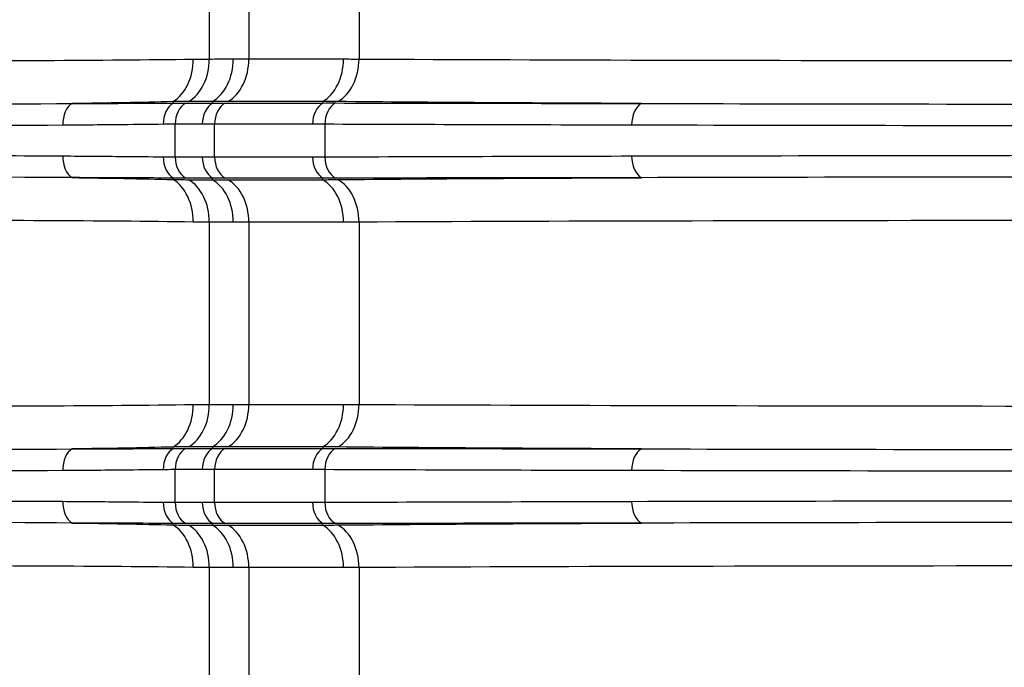
# Model space of a CAD drawing. Extents: x 6602 to 19439, y -26394 to -6717.
# Drawn here: x 17154 to 17197, y -9148 to -9120 of the extents above; entities that cross this region are included whole.
import ezdxf

# ---------------------------------------------------------------- set-up
doc = ezdxf.new("R2010")
doc.units = 0
doc.header["$LTSCALE"] = 5
doc.layers.add('1', color=7, linetype='CONTINUOUS')

msp = doc.modelspace()

# ---------------------------------------------------------------- linework, layer by layer
at = {"layer": '1', "color": 30, "linetype": 'Continuous'}
for p, q in [((17162.57445, -9113.35734), (17162.57445, -9121.27178)), ((17164.28972, -9113.35782), (17164.28972, -9121.2713)), ((17169.07445, -9113.35613), (17169.07445, -9121.27298)), ((17164.28972, -9121.2713), (17168.40053, -9121.2713)), ((17160.99403, -9123.12249), (17161.01368, -9123.18592)), ((17162.70467, -9123.11614), (17162.72532, -9123.18258)), ((17163.26076, -9123.18256), (17167.51003, -9123.18256)), ((17167.48937, -9123.1161), (17163.37857, -9123.1161)), ((17167.48937, -9123.1161), (17167.51003, -9123.18256)), ((17161.09221, -9125.52374), (17161.09221, -9124.10537)), ((17167.05445, -9124.10496), (17162.80519, -9124.10496)), ((17162.80519, -9125.52416), (17162.80519, -9124.10496)), ((17167.58991, -9124.10605), (17167.58991, -9125.52307)), ((17162.80519, -9125.52416), (17167.05445, -9125.52416)), ((17160.99403, -9126.50663), (17161.01368, -9126.44319)), ((17162.70467, -9126.51298), (17162.72532, -9126.44654)), ((17167.51003, -9126.44656), (17163.26076, -9126.44656)), ((17167.48937, -9126.51302), (17167.51003, -9126.44656)), ((17163.37857, -9126.51302), (17167.48937, -9126.51302)), ((17162.57445, -9128.35734), (17162.57445, -9136.27178)), ((17164.28972, -9128.35782), (17164.28972, -9136.2713)), ((17168.40053, -9128.35782), (17164.28972, -9128.35782)), ((17169.07445, -9128.35613), (17169.07445, -9136.27298)), ((17164.28972, -9136.2713), (17168.40053, -9136.2713)), ((17160.99403, -9138.12249), (17161.01368, -9138.18592)), ((17162.70467, -9138.11614), (17162.72532, -9138.18258)), ((17163.26076, -9138.18256), (17167.51003, -9138.18256)), ((17167.48937, -9138.1161), (17163.37857, -9138.1161)), ((17167.48937, -9138.1161), (17167.51003, -9138.18256)), ((17161.09221, -9140.52374), (17161.09221, -9139.10537)), ((17162.80519, -9140.52416), (17162.80519, -9139.10496)), ((17167.05445, -9139.10496), (17162.80519, -9139.10496)), ((17167.58991, -9139.10605), (17167.58991, -9140.52307)), ((17162.80519, -9140.52416), (17167.05445, -9140.52416)), ((17160.99403, -9141.50663), (17161.01368, -9141.44319)), ((17162.70467, -9141.51298), (17162.72532, -9141.44654)), ((17167.51003, -9141.44656), (17163.26076, -9141.44656)), ((17163.37857, -9141.51302), (17167.48937, -9141.51302)), ((17167.48937, -9141.51302), (17167.51003, -9141.44656)), ((17162.57445, -9143.35734), (17162.57445, -9540.43956)), ((17164.28972, -9143.35782), (17164.28972, -9540.43956)), ((17168.40053, -9143.35782), (17164.28972, -9143.35782)), ((17169.07445, -9143.35613), (17169.07445, -9540.43956))]:
    msp.add_line(p, q, dxfattribs=at)
for centre, major_axis, ratio, start_param, end_param in [((17160.42262, -9121.27708), (-0.02981, 1.99978), 0.72433952, 3.52642404, 4.70159097), ((17161.09221, -9121.27178), (-0.00133, 2), 0.74111738, 3.53734844, 4.71189757), ((17162.13128, -9121.27134), (-0.00036, 2), 0.74207746, 3.53801004, 4.71225716), ((17162.80519, -9121.2713), (0, 2), 0.74226804, 3.53814187, 4.71238898), ((17166.91599, -9121.2713), (0, 2), 0.74226804, 3.53814187, 4.71238898), ((17167.58991, -9121.27298), (0.00993, 1.99998), 0.74226393, 3.53813904, 4.71607399), ((17156.82538, -9124.14816), (-0.00665, 0.99998), 0.61895962, 0.33580393, 1.56668235), ((17161.29938, -9124.10863), (-0.01156, 0.99993), 0.72823259, 0.38726358, 1.56237917), ((17161.83333, -9124.10537), (-0.00055, 1), 0.7411174, 0.3957558, 1.57038699), ((17163.01201, -9124.10498), (-0.00012, 1), 0.74214446, 0.39646371, 1.57071083), ((17163.54746, -9124.10496), (0, 1), 0.74226804, 0.39654922, 1.57079633), ((17167.79672, -9124.10496), (0, 1), 0.74226804, 0.39654922, 1.57079633), ((17168.33218, -9124.10605), (0.00405, 0.99999), 0.74226531, 0.39654734, 1.57380338), ((17181.54719, -9124.14609), (0.00228, 1), 0.63416977, 0.34132949, 1.57224426), ((17156.82538, -9125.48096), (0.00665, 0.99998), 0.61895962, 1.57491031, 2.80578872), ((17161.29938, -9125.52049), (0.01156, 0.99993), 0.72823259, 1.57921348, 2.75432908), ((17161.83333, -9125.52374), (0.00055, 1), 0.7411174, 1.57120567, 2.74583685), ((17163.01201, -9125.52414), (0.00012, 1), 0.74214446, 1.57088183, 2.74512894), ((17163.54746, -9125.52416), (0, 1), 0.74226804, 1.57079633, 2.74504343), ((17167.79672, -9125.52416), (0, 1), 0.74226804, 1.57079633, 2.74504343), ((17168.33218, -9125.52307), (-0.00405, 0.99999), 0.74226531, 1.56778928, 2.74504532), ((17181.54719, -9125.48303), (-0.00228, 1), 0.63416977, 1.56934839, 2.80026316), ((17160.42262, -9128.35204), (0.02981, 1.99978), 0.72433952, 4.72318699, 5.89835392), ((17161.09221, -9128.35734), (0.00133, 2), 0.74111738, 4.71288039, 5.88742952), ((17162.13128, -9128.35777), (0.00036, 2), 0.74207746, 4.7125208, 5.88676792), ((17162.80519, -9128.35782), (0, 2), 0.74226804, 4.71238898, 5.88663609), ((17166.91599, -9128.35782), (0, 2), 0.74226804, 4.71238898, 5.88663609), ((17167.58991, -9128.35613), (-0.00993, 1.99998), 0.74226393, 4.70870397, 5.88663892), ((17160.42262, -9136.27708), (-0.02981, 1.99978), 0.72433952, 3.52642404, 4.70159097), ((17161.09221, -9136.27178), (-0.00133, 2), 0.74111738, 3.53734844, 4.71189757), ((17162.13128, -9136.27134), (-0.00036, 2), 0.74207746, 3.53801004, 4.71225716), ((17162.80519, -9136.2713), (0, 2), 0.74226804, 3.53814187, 4.71238898), ((17166.91599, -9136.2713), (0, 2), 0.74226804, 3.53814187, 4.71238898), ((17167.58991, -9136.27298), (0.00993, 1.99998), 0.74226393, 3.53813904, 4.71607399), ((17156.82538, -9139.14816), (-0.00665, 0.99998), 0.61895962, 0.33580393, 1.56668235), ((17161.29938, -9139.10863), (-0.01156, 0.99993), 0.72823259, 0.38726358, 1.56237917), ((17161.83333, -9139.10537), (-0.00055, 1), 0.7411174, 0.3957558, 1.57038699), ((17163.01201, -9139.10498), (-0.00012, 1), 0.74214446, 0.39646371, 1.57071083), ((17163.54746, -9139.10496), (0, 1), 0.74226804, 0.39654922, 1.57079633), ((17167.79672, -9139.10496), (0, 1), 0.74226804, 0.39654922, 1.57079633), ((17168.33218, -9139.10605), (0.00405, 0.99999), 0.74226531, 0.39654734, 1.57380338), ((17181.54719, -9139.14609), (0.00228, 1), 0.63416977, 0.34132949, 1.57224426), ((17156.82538, -9140.48096), (0.00665, 0.99998), 0.61895962, 1.57491031, 2.80578872), ((17161.29938, -9140.52049), (0.01156, 0.99993), 0.72823259, 1.57921348, 2.75432908), ((17161.83333, -9140.52374), (0.00055, 1), 0.7411174, 1.57120567, 2.74583685), ((17163.01201, -9140.52414), (0.00012, 1), 0.74214446, 1.57088183, 2.74512894), ((17163.54746, -9140.52416), (0, 1), 0.74226804, 1.57079633, 2.74504343), ((17167.79672, -9140.52416), (0, 1), 0.74226804, 1.57079633, 2.74504343), ((17168.33218, -9140.52307), (-0.00405, 0.99999), 0.74226531, 1.56778928, 2.74504532), ((17181.54719, -9140.48303), (-0.00228, 1), 0.63416977, 1.56934839, 2.80026316), ((17160.42262, -9143.35204), (0.02981, 1.99978), 0.72433952, 4.72318699, 5.89835392), ((17161.09221, -9143.35734), (0.00133, 2), 0.74111738, 4.71288039, 5.88742952), ((17162.13128, -9143.35777), (0.00036, 2), 0.74207746, 4.7125208, 5.88676792), ((17162.80519, -9143.35782), (0, 2), 0.74226804, 4.71238898, 5.88663609), ((17166.91599, -9143.35782), (0, 2), 0.74226804, 4.71238898, 5.88663609), ((17167.58991, -9143.35613), (-0.00993, 1.99998), 0.74226393, 4.70870397, 5.88663892)]:
    msp.add_ellipse(centre, major_axis=major_axis, ratio=ratio, start_param=start_param, end_param=end_param, dxfattribs=at)
for points, knots in [([(17131.44751, -9121.36901), (17137.15685, -9121.36901), (17142.82557, -9121.36557), (17153.17258, -9121.34446), (17157.93552, -9121.33296), (17161.87138, -9121.27708)], [0, 0, 0, 0, 0.5, 0.5, 1, 1, 1, 1]), ([(17161.87138, -9121.27708), (17162.03063, -9121.27482), (17162.18851, -9121.27327), (17162.34498, -9121.27245), (17162.42181, -9121.27205), (17162.4983, -9121.27183), (17162.57445, -9121.27178)], [0, 0, 0, 0, 0.6707062, 0.6707062, 0.6707062, 1, 1, 1, 1]), ([(17162.57445, -9121.27178), (17162.72142, -9121.27168), (17162.86832, -9121.2716), (17163.01517, -9121.27153), (17163.21534, -9121.27144), (17163.41541, -9121.27138), (17163.61544, -9121.27134)], [0, 0, 0, 0, 0.42316872, 0.42316872, 0.42316872, 1, 1, 1, 1]), ([(17169.07445, -9121.27298), (17177.46217, -9121.31531), (17187.31371, -9121.33139), (17203.57664, -9121.3498), (17209.22644, -9121.35425), (17220.81168, -9121.36117), (17226.77079, -9121.36364), (17232.90135, -9121.36538)], [0, 0, 0, 0, 0.5, 0.5, 0.75, 0.75, 1, 1, 1, 1]), ([(17156.61514, -9123.20539), (17157.53064, -9123.20205), (17158.41473, -9123.19844), (17159.26197, -9123.19459), (17159.86445, -9123.19185), (17160.44885, -9123.18894), (17161.01364, -9123.18592), (17161.01365, -9123.18592), (17161.01366, -9123.18592), (17161.01368, -9123.18592)], [0, 0, 0, 0, 0.58452727, 0.58452727, 0.58452727, 0.99999002, 0.99999002, 0.99999002, 1, 1, 1, 1]), ([(17161.66484, -9123.11681), (17161.59222, -9123.11689), (17161.51926, -9123.11715), (17161.44597, -9123.11759), (17161.29669, -9123.11848), (17161.14605, -9123.12012), (17160.99408, -9123.12249), (17160.99406, -9123.12249), (17160.99405, -9123.12249), (17160.99403, -9123.12249)], [0, 0, 0, 0, 0.32924346, 0.32924346, 0.32924346, 0.99993908, 0.99993908, 0.99993908, 1, 1, 1, 1]), ([(17161.01368, -9123.18592), (17161.01369, -9123.18592), (17161.0137, -9123.18592), (17161.01372, -9123.18592), (17161.16413, -9123.18424), (17161.31327, -9123.18324), (17161.46114, -9123.18293), (17161.48985, -9123.18287), (17161.5185, -9123.18283), (17161.54711, -9123.18282)], [0, 0, 0, 0, 0.00007626, 0.00007626, 0.00007626, 0.83745565, 0.83745565, 0.83745565, 1, 1, 1, 1]), ([(17161.54711, -9123.18282), (17161.68971, -9123.18278), (17161.83226, -9123.18274), (17161.97477, -9123.18271), (17162.11789, -9123.18267), (17162.26097, -9123.18265), (17162.40402, -9123.18262), (17162.51112, -9123.1826), (17162.6182, -9123.18259), (17162.72528, -9123.18258), (17162.72529, -9123.18258), (17162.7253, -9123.18258), (17162.72532, -9123.18258)], [0, 0, 0, 0, 0.36281427, 0.36281427, 0.36281427, 0.72718915, 0.72718915, 0.72718915, 0.99996585, 0.99996585, 0.99996585, 1, 1, 1, 1]), ([(17162.70467, -9123.11614), (17162.70465, -9123.11614), (17162.70464, -9123.11614), (17162.70463, -9123.11614), (17162.50487, -9123.11618), (17162.30503, -9123.11627), (17162.10504, -9123.11641), (17161.95839, -9123.11652), (17161.81166, -9123.11665), (17161.66484, -9123.11681)], [0, 0, 0, 0, 0.00003872, 0.00003872, 0.00003872, 0.57694733, 0.57694733, 0.57694733, 1, 1, 1, 1]), ([(17162.72532, -9123.18258), (17162.86837, -9123.18256), (17163.01141, -9123.18256), (17163.15444, -9123.18256), (17163.18988, -9123.18256), (17163.22532, -9123.18256), (17163.26076, -9123.18256)], [0, 0, 0, 0, 0.80141351, 0.80141351, 0.80141351, 1, 1, 1, 1]), ([(17168.15412, -9123.12061), (17167.93253, -9123.11858), (17167.71095, -9123.11707), (17167.48941, -9123.1161), (17167.4894, -9123.1161), (17167.48939, -9123.1161), (17167.48937, -9123.1161)], [0, 0, 0, 0, 0.99993997, 0.99993997, 0.99993997, 1, 1, 1, 1]), ([(17167.51003, -9123.18256), (17167.51004, -9123.18256), (17167.51006, -9123.18256), (17167.51007, -9123.18256), (17167.6898, -9123.18216), (17167.86952, -9123.18215), (17168.04923, -9123.18249)], [0, 0, 0, 0, 0.00007485, 0.00007485, 0.00007485, 1, 1, 1, 1]), ([(17160.57113, -9124.10863), (17160.00867, -9124.11529), (17159.42734, -9124.12157), (17158.82901, -9124.12718), (17157.98816, -9124.13507), (17157.11234, -9124.14198), (17156.20641, -9124.14816)], [0, 0, 0, 0, 0.41562878, 0.41562878, 0.41562878, 1, 1, 1, 1]), ([(17161.09221, -9124.10537), (17161.0922, -9124.10537), (17161.09218, -9124.10537), (17161.09217, -9124.10537), (17161.06423, -9124.10539), (17161.03625, -9124.10543), (17161.00821, -9124.1055), (17160.86377, -9124.10585), (17160.71807, -9124.10689), (17160.57113, -9124.10863)], [0, 0, 0, 0, 0.0000781, 0.0000781, 0.0000781, 0.16258912, 0.16258912, 0.16258912, 1, 1, 1, 1]), ([(17162.26986, -9124.10498), (17162.12699, -9124.10499), (17161.9841, -9124.10502), (17161.84117, -9124.10506), (17161.73402, -9124.10509), (17161.62685, -9124.10513), (17161.51965, -9124.10517), (17161.37722, -9124.10523), (17161.23475, -9124.10529), (17161.09221, -9124.10537)], [0, 0, 0, 0, 0.3642089, 0.3642089, 0.3642089, 0.63724814, 0.63724814, 0.63724814, 1, 1, 1, 1]), ([(17131.44751, -9125.43168), (17135.88434, -9125.43168), (17140.35766, -9125.43423), (17148.73971, -9125.44745), (17152.69411, -9125.45703), (17156.20641, -9125.48096)], [0, 0, 0, 0, 0.5, 0.5, 1, 1, 1, 1]), ([(17156.20641, -9125.48096), (17157.11234, -9125.48713), (17157.98816, -9125.49405), (17158.82901, -9125.50193), (17159.42734, -9125.50755), (17160.00867, -9125.51382), (17160.57113, -9125.52049)], [0, 0, 0, 0, 0.58437122, 0.58437122, 0.58437122, 1, 1, 1, 1]), ([(17160.57113, -9125.52049), (17160.71807, -9125.52223), (17160.86377, -9125.52327), (17161.00821, -9125.52362), (17161.03625, -9125.52369), (17161.06423, -9125.52373), (17161.09217, -9125.52374), (17161.09218, -9125.52374), (17161.0922, -9125.52374), (17161.09221, -9125.52374)], [0, 0, 0, 0, 0.83741087, 0.83741087, 0.83741087, 0.99992189, 0.99992189, 0.99992189, 1, 1, 1, 1]), ([(17161.09221, -9125.52374), (17161.23475, -9125.52382), (17161.37722, -9125.52389), (17161.51965, -9125.52395), (17161.66271, -9125.524), (17161.80573, -9125.52405), (17161.94871, -9125.52408), (17162.05578, -9125.52411), (17162.16283, -9125.52413), (17162.26986, -9125.52414)], [0, 0, 0, 0, 0.36275186, 0.36275186, 0.36275186, 0.72713552, 0.72713552, 0.72713552, 1, 1, 1, 1]), ([(17161.01368, -9126.44319), (17161.01366, -9126.44319), (17161.01365, -9126.44319), (17161.01364, -9126.44319), (17160.44885, -9126.44018), (17159.86445, -9126.43727), (17159.26197, -9126.43453), (17158.41473, -9126.43068), (17157.53064, -9126.42706), (17156.61514, -9126.42373)], [0, 0, 0, 0, 0.00000997, 0.00000997, 0.00000997, 0.41547273, 0.41547273, 0.41547273, 1, 1, 1, 1]), ([(17161.54711, -9126.44629), (17161.5185, -9126.44628), (17161.48985, -9126.44625), (17161.46114, -9126.44619), (17161.31327, -9126.44588), (17161.16413, -9126.44488), (17161.01372, -9126.44319), (17161.0137, -9126.44319), (17161.01369, -9126.44319), (17161.01368, -9126.44319)], [0, 0, 0, 0, 0.16254435, 0.16254435, 0.16254435, 0.99992374, 0.99992374, 0.99992374, 1, 1, 1, 1]), ([(17162.72532, -9126.44654), (17162.7253, -9126.44654), (17162.72529, -9126.44654), (17162.72528, -9126.44654), (17162.57819, -9126.44652), (17162.43109, -9126.4465), (17162.28396, -9126.44647), (17162.13682, -9126.44645), (17161.98967, -9126.44641), (17161.84246, -9126.44638), (17161.74403, -9126.44635), (17161.64559, -9126.44632), (17161.54711, -9126.44629)], [0, 0, 0, 0, 0.00003415, 0.00003415, 0.00003415, 0.37474641, 0.37474641, 0.37474641, 0.74945868, 0.74945868, 0.74945868, 1, 1, 1, 1]), ([(17163.26076, -9126.44656), (17163.25776, -9126.44656), (17163.25476, -9126.44656), (17163.25176, -9126.44656), (17163.07629, -9126.44656), (17162.90082, -9126.44656), (17162.72532, -9126.44654)], [0, 0, 0, 0, 0.01680868, 0.01680868, 0.01680868, 1, 1, 1, 1]), ([(17168.04923, -9126.44662), (17167.86952, -9126.44697), (17167.6898, -9126.44695), (17167.51007, -9126.44656), (17167.51006, -9126.44656), (17167.51004, -9126.44656), (17167.51003, -9126.44656)], [0, 0, 0, 0, 0.99992515, 0.99992515, 0.99992515, 1, 1, 1, 1]), ([(17160.99403, -9126.50663), (17160.99405, -9126.50663), (17160.99406, -9126.50663), (17160.99408, -9126.50663), (17161.22065, -9126.51016), (17161.44428, -9126.51206), (17161.66484, -9126.51231)], [0, 0, 0, 0, 0.00006092, 0.00006092, 0.00006092, 1, 1, 1, 1]), ([(17161.66484, -9126.51231), (17161.81166, -9126.51247), (17161.95839, -9126.5126), (17162.10504, -9126.5127), (17162.30503, -9126.51285), (17162.50487, -9126.51294), (17162.70463, -9126.51298), (17162.70464, -9126.51298), (17162.70465, -9126.51298), (17162.70467, -9126.51298)], [0, 0, 0, 0, 0.42305267, 0.42305267, 0.42305267, 0.99996128, 0.99996128, 0.99996128, 1, 1, 1, 1]), ([(17167.48937, -9126.51302), (17167.48939, -9126.51302), (17167.4894, -9126.51302), (17167.48941, -9126.51302), (17167.71095, -9126.51205), (17167.93253, -9126.51054), (17168.15412, -9126.50851)], [0, 0, 0, 0, 0.00006003, 0.00006003, 0.00006003, 1, 1, 1, 1]), ([(17161.87138, -9128.35204), (17157.93551, -9128.29616), (17153.17232, -9128.28466), (17142.82527, -9128.26355), (17137.15685, -9128.26011), (17131.44751, -9128.26011)], [0, 0, 0, 0, 0.5, 0.5, 1, 1, 1, 1]), ([(17163.61544, -9128.35777), (17163.41541, -9128.35774), (17163.21534, -9128.35768), (17163.01517, -9128.35758), (17162.86832, -9128.35752), (17162.72142, -9128.35743), (17162.57445, -9128.35734)], [0, 0, 0, 0, 0.57683128, 0.57683128, 0.57683128, 1, 1, 1, 1]), ([(17232.90135, -9128.26373), (17220.63821, -9128.26722), (17208.86381, -9128.27327), (17187.19174, -9128.29792), (17177.46217, -9128.31381), (17169.07445, -9128.35613)], [0, 0, 0, 0, 0.5, 0.5, 1, 1, 1, 1]), ([(17131.44751, -9136.36901), (17137.15685, -9136.36901), (17142.82557, -9136.36557), (17153.17258, -9136.34446), (17157.93552, -9136.33296), (17161.87138, -9136.27708)], [0, 0, 0, 0, 0.5, 0.5, 1, 1, 1, 1]), ([(17161.87138, -9136.27708), (17162.03063, -9136.27482), (17162.18851, -9136.27327), (17162.34498, -9136.27245), (17162.42181, -9136.27205), (17162.4983, -9136.27183), (17162.57445, -9136.27178)], [0, 0, 0, 0, 0.6707062, 0.6707062, 0.6707062, 1, 1, 1, 1]), ([(17162.57445, -9136.27178), (17162.72142, -9136.27168), (17162.86832, -9136.2716), (17163.01517, -9136.27153), (17163.21534, -9136.27144), (17163.41541, -9136.27138), (17163.61544, -9136.27134)], [0, 0, 0, 0, 0.42316872, 0.42316872, 0.42316872, 1, 1, 1, 1]), ([(17169.07445, -9136.27298), (17177.46217, -9136.31531), (17187.31371, -9136.33139), (17203.57664, -9136.3498), (17209.22644, -9136.35425), (17220.81168, -9136.36117), (17226.77079, -9136.36364), (17232.90135, -9136.36538)], [0, 0, 0, 0, 0.5, 0.5, 0.75, 0.75, 1, 1, 1, 1]), ([(17156.61514, -9138.20539), (17157.53064, -9138.20205), (17158.41473, -9138.19844), (17159.26197, -9138.19459), (17159.86445, -9138.19185), (17160.44885, -9138.18894), (17161.01364, -9138.18592), (17161.01365, -9138.18592), (17161.01366, -9138.18592), (17161.01368, -9138.18592)], [0, 0, 0, 0, 0.58452727, 0.58452727, 0.58452727, 0.99999002, 0.99999002, 0.99999002, 1, 1, 1, 1]), ([(17161.66484, -9138.11681), (17161.59222, -9138.11689), (17161.51926, -9138.11715), (17161.44597, -9138.11759), (17161.29669, -9138.11848), (17161.14605, -9138.12012), (17160.99408, -9138.12249), (17160.99406, -9138.12249), (17160.99405, -9138.12249), (17160.99403, -9138.12249)], [0, 0, 0, 0, 0.32924346, 0.32924346, 0.32924346, 0.99993908, 0.99993908, 0.99993908, 1, 1, 1, 1]), ([(17161.01368, -9138.18592), (17161.01369, -9138.18592), (17161.0137, -9138.18592), (17161.01372, -9138.18592), (17161.16413, -9138.18424), (17161.31327, -9138.18324), (17161.46114, -9138.18293), (17161.48985, -9138.18287), (17161.5185, -9138.18283), (17161.54711, -9138.18282)], [0, 0, 0, 0, 0.00007626, 0.00007626, 0.00007626, 0.83745565, 0.83745565, 0.83745565, 1, 1, 1, 1]), ([(17161.54711, -9138.18282), (17161.68971, -9138.18278), (17161.83226, -9138.18274), (17161.97477, -9138.18271), (17162.11789, -9138.18267), (17162.26097, -9138.18265), (17162.40402, -9138.18262), (17162.51112, -9138.1826), (17162.6182, -9138.18259), (17162.72528, -9138.18258), (17162.72529, -9138.18258), (17162.7253, -9138.18258), (17162.72532, -9138.18258)], [0, 0, 0, 0, 0.36281427, 0.36281427, 0.36281427, 0.72718915, 0.72718915, 0.72718915, 0.99996585, 0.99996585, 0.99996585, 1, 1, 1, 1]), ([(17162.70467, -9138.11614), (17162.70465, -9138.11614), (17162.70464, -9138.11614), (17162.70463, -9138.11614), (17162.50487, -9138.11618), (17162.30503, -9138.11627), (17162.10504, -9138.11641), (17161.95839, -9138.11652), (17161.81166, -9138.11665), (17161.66484, -9138.11681)], [0, 0, 0, 0, 0.00003872, 0.00003872, 0.00003872, 0.57694733, 0.57694733, 0.57694733, 1, 1, 1, 1]), ([(17162.72532, -9138.18258), (17162.86837, -9138.18256), (17163.01141, -9138.18256), (17163.15444, -9138.18256), (17163.18988, -9138.18256), (17163.22532, -9138.18256), (17163.26076, -9138.18256)], [0, 0, 0, 0, 0.80141351, 0.80141351, 0.80141351, 1, 1, 1, 1]), ([(17168.15412, -9138.12061), (17167.93253, -9138.11858), (17167.71095, -9138.11707), (17167.48941, -9138.1161), (17167.4894, -9138.1161), (17167.48939, -9138.1161), (17167.48937, -9138.1161)], [0, 0, 0, 0, 0.99993997, 0.99993997, 0.99993997, 1, 1, 1, 1]), ([(17167.51003, -9138.18256), (17167.51004, -9138.18256), (17167.51006, -9138.18256), (17167.51007, -9138.18256), (17167.6898, -9138.18216), (17167.86952, -9138.18215), (17168.04923, -9138.18249)], [0, 0, 0, 0, 0.00007485, 0.00007485, 0.00007485, 1, 1, 1, 1]), ([(17160.57113, -9139.10863), (17160.00867, -9139.11529), (17159.42734, -9139.12157), (17158.82901, -9139.12718), (17157.98816, -9139.13507), (17157.11234, -9139.14198), (17156.20641, -9139.14816)], [0, 0, 0, 0, 0.41562878, 0.41562878, 0.41562878, 1, 1, 1, 1]), ([(17161.09221, -9139.10537), (17161.0922, -9139.10537), (17161.09218, -9139.10537), (17161.09217, -9139.10537), (17161.06423, -9139.10539), (17161.03625, -9139.10543), (17161.00821, -9139.1055), (17160.86377, -9139.10585), (17160.71807, -9139.10689), (17160.57113, -9139.10863)], [0, 0, 0, 0, 0.0000781, 0.0000781, 0.0000781, 0.16258912, 0.16258912, 0.16258912, 1, 1, 1, 1]), ([(17162.26986, -9139.10498), (17162.12699, -9139.10499), (17161.9841, -9139.10502), (17161.84117, -9139.10506), (17161.73402, -9139.10509), (17161.62685, -9139.10513), (17161.51965, -9139.10517), (17161.37722, -9139.10523), (17161.23475, -9139.10529), (17161.09221, -9139.10537)], [0, 0, 0, 0, 0.3642089, 0.3642089, 0.3642089, 0.63724814, 0.63724814, 0.63724814, 1, 1, 1, 1]), ([(17131.44751, -9140.43168), (17135.88434, -9140.43168), (17140.35766, -9140.43423), (17148.73971, -9140.44745), (17152.69411, -9140.45703), (17156.20641, -9140.48096)], [0, 0, 0, 0, 0.5, 0.5, 1, 1, 1, 1]), ([(17156.20641, -9140.48096), (17157.11234, -9140.48713), (17157.98816, -9140.49405), (17158.82901, -9140.50193), (17159.42734, -9140.50755), (17160.00867, -9140.51382), (17160.57113, -9140.52049)], [0, 0, 0, 0, 0.58437122, 0.58437122, 0.58437122, 1, 1, 1, 1]), ([(17160.57113, -9140.52049), (17160.71807, -9140.52223), (17160.86377, -9140.52327), (17161.00821, -9140.52362), (17161.03625, -9140.52369), (17161.06423, -9140.52373), (17161.09217, -9140.52374), (17161.09218, -9140.52374), (17161.0922, -9140.52374), (17161.09221, -9140.52374)], [0, 0, 0, 0, 0.83741087, 0.83741087, 0.83741087, 0.99992189, 0.99992189, 0.99992189, 1, 1, 1, 1]), ([(17161.09221, -9140.52374), (17161.23475, -9140.52382), (17161.37722, -9140.52389), (17161.51965, -9140.52395), (17161.66271, -9140.524), (17161.80573, -9140.52405), (17161.94871, -9140.52408), (17162.05578, -9140.52411), (17162.16283, -9140.52413), (17162.26986, -9140.52414)], [0, 0, 0, 0, 0.36275186, 0.36275186, 0.36275186, 0.72713552, 0.72713552, 0.72713552, 1, 1, 1, 1]), ([(17161.01368, -9141.44319), (17161.01366, -9141.44319), (17161.01365, -9141.44319), (17161.01364, -9141.44319), (17160.44885, -9141.44018), (17159.86445, -9141.43727), (17159.26197, -9141.43453), (17158.41473, -9141.43068), (17157.53064, -9141.42706), (17156.61514, -9141.42373)], [0, 0, 0, 0, 0.00000997, 0.00000997, 0.00000997, 0.41547273, 0.41547273, 0.41547273, 1, 1, 1, 1]), ([(17161.54711, -9141.44629), (17161.5185, -9141.44628), (17161.48985, -9141.44625), (17161.46114, -9141.44619), (17161.31327, -9141.44588), (17161.16413, -9141.44488), (17161.01372, -9141.44319), (17161.0137, -9141.44319), (17161.01369, -9141.44319), (17161.01368, -9141.44319)], [0, 0, 0, 0, 0.16254435, 0.16254435, 0.16254435, 0.99992374, 0.99992374, 0.99992374, 1, 1, 1, 1]), ([(17160.99403, -9141.50663), (17160.99405, -9141.50663), (17160.99406, -9141.50663), (17160.99408, -9141.50663), (17161.22065, -9141.51016), (17161.44428, -9141.51206), (17161.66484, -9141.51231)], [0, 0, 0, 0, 0.00006092, 0.00006092, 0.00006092, 1, 1, 1, 1]), ([(17162.72532, -9141.44654), (17162.7253, -9141.44654), (17162.72529, -9141.44654), (17162.72528, -9141.44654), (17162.57819, -9141.44652), (17162.43109, -9141.4465), (17162.28396, -9141.44647), (17162.13682, -9141.44645), (17161.98967, -9141.44641), (17161.84246, -9141.44638), (17161.74403, -9141.44635), (17161.64559, -9141.44632), (17161.54711, -9141.44629)], [0, 0, 0, 0, 0.00003415, 0.00003415, 0.00003415, 0.37474641, 0.37474641, 0.37474641, 0.74945868, 0.74945868, 0.74945868, 1, 1, 1, 1]), ([(17161.66484, -9141.51231), (17161.81166, -9141.51247), (17161.95839, -9141.5126), (17162.10504, -9141.5127), (17162.30503, -9141.51285), (17162.50487, -9141.51294), (17162.70463, -9141.51298), (17162.70464, -9141.51298), (17162.70465, -9141.51298), (17162.70467, -9141.51298)], [0, 0, 0, 0, 0.42305267, 0.42305267, 0.42305267, 0.99996128, 0.99996128, 0.99996128, 1, 1, 1, 1]), ([(17163.26076, -9141.44656), (17163.25776, -9141.44656), (17163.25476, -9141.44656), (17163.25176, -9141.44656), (17163.07629, -9141.44656), (17162.90082, -9141.44656), (17162.72532, -9141.44654)], [0, 0, 0, 0, 0.01680868, 0.01680868, 0.01680868, 1, 1, 1, 1]), ([(17167.48937, -9141.51302), (17167.48939, -9141.51302), (17167.4894, -9141.51302), (17167.48941, -9141.51302), (17167.71095, -9141.51205), (17167.93253, -9141.51054), (17168.15412, -9141.50851)], [0, 0, 0, 0, 0.00006003, 0.00006003, 0.00006003, 1, 1, 1, 1]), ([(17168.04923, -9141.44662), (17167.86952, -9141.44697), (17167.6898, -9141.44695), (17167.51007, -9141.44656), (17167.51006, -9141.44656), (17167.51004, -9141.44656), (17167.51003, -9141.44656)], [0, 0, 0, 0, 0.99992515, 0.99992515, 0.99992515, 1, 1, 1, 1]), ([(17161.87138, -9143.35204), (17157.93551, -9143.29616), (17153.17232, -9143.28466), (17142.82527, -9143.26355), (17137.15685, -9143.26011), (17131.44751, -9143.26011)], [0, 0, 0, 0, 0.5, 0.5, 1, 1, 1, 1]), ([(17163.61544, -9143.35777), (17163.41541, -9143.35774), (17163.21534, -9143.35768), (17163.01517, -9143.35758), (17162.86832, -9143.35752), (17162.72142, -9143.35743), (17162.57445, -9143.35734)], [0, 0, 0, 0, 0.57683128, 0.57683128, 0.57683128, 1, 1, 1, 1]), ([(17232.90135, -9143.26373), (17220.63821, -9143.26722), (17208.86381, -9143.27327), (17187.19174, -9143.29792), (17177.46217, -9143.31381), (17169.07445, -9143.35613)], [0, 0, 0, 0, 0.5, 0.5, 1, 1, 1, 1])]:
    msp.add_open_spline(points, degree=3, knots=knots, dxfattribs=at)
for points in [[(17163.61544, -9121.27134), (17163.84025, -9121.2713), (17164.06499, -9121.2713), (17164.28972, -9121.2713)], [(17168.40053, -9121.2713), (17168.62517, -9121.2713), (17168.84981, -9121.27187), (17169.07445, -9121.27298)], [(17131.44751, -9123.25462), (17140.53879, -9123.25462), (17149.4741, -9123.25323), (17156.61514, -9123.20539)], [(17160.99403, -9123.12249), (17159.62524, -9123.15989), (17158.15814, -9123.18559), (17156.61514, -9123.20539)], [(17163.37857, -9123.1161), (17163.15396, -9123.1161), (17162.92935, -9123.1161), (17162.70467, -9123.11614)], [(17168.04923, -9123.18249), (17172.16398, -9123.19042), (17176.5986, -9123.19726), (17181.33706, -9123.2033)], [(17181.33706, -9123.2033), (17176.62448, -9123.18312), (17172.22873, -9123.15799), (17168.15412, -9123.12061)], [(17181.33706, -9123.2033), (17196.28307, -9123.23733), (17214.06051, -9123.24569), (17232.94634, -9123.25109)], [(17156.20641, -9124.14816), (17149.1818, -9124.19601), (17140.39139, -9124.19743), (17131.44751, -9124.19743)], [(17162.80519, -9124.10496), (17162.62676, -9124.10496), (17162.44833, -9124.10496), (17162.26986, -9124.10498)], [(17167.58991, -9124.10605), (17167.41143, -9124.10532), (17167.23294, -9124.10496), (17167.05445, -9124.10496)], [(17180.91302, -9124.14609), (17176.15799, -9124.13532), (17171.71073, -9124.1226), (17167.58991, -9124.10605)], [(17232.80397, -9124.1939), (17213.815, -9124.18848), (17195.9405, -9124.18012), (17180.91302, -9124.14609)], [(17162.26986, -9125.52414), (17162.44833, -9125.52416), (17162.62676, -9125.52416), (17162.80519, -9125.52416)], [(17167.05445, -9125.52416), (17167.23294, -9125.52416), (17167.41143, -9125.52379), (17167.58991, -9125.52307)], [(17167.58991, -9125.52307), (17171.70443, -9125.50654), (17176.16137, -9125.49379), (17180.91302, -9125.48303)], [(17180.91302, -9125.48303), (17195.9405, -9125.44899), (17213.815, -9125.44064), (17232.80397, -9125.43521)], [(17156.61514, -9126.42373), (17149.4741, -9126.37588), (17140.53879, -9126.37449), (17131.44751, -9126.37449)], [(17156.61514, -9126.42373), (17158.1565, -9126.44351), (17159.62394, -9126.46919), (17160.99403, -9126.50663)], [(17181.33706, -9126.42582), (17176.60193, -9126.43185), (17172.16111, -9126.4387), (17168.04923, -9126.44662)], [(17168.15412, -9126.50851), (17172.24721, -9126.47096), (17176.64556, -9126.4459), (17181.33706, -9126.42582)], [(17232.94634, -9126.37802), (17214.06051, -9126.38342), (17196.28307, -9126.39179), (17181.33706, -9126.42582)], [(17162.70467, -9126.51298), (17162.92935, -9126.51302), (17163.15396, -9126.51302), (17163.37857, -9126.51302)], [(17162.57445, -9128.35734), (17162.34321, -9128.35719), (17162.10881, -9128.35541), (17161.87138, -9128.35204)], [(17164.28972, -9128.35782), (17164.06499, -9128.35782), (17163.84025, -9128.35781), (17163.61544, -9128.35777)], [(17169.07445, -9128.35613), (17168.84981, -9128.35725), (17168.62517, -9128.35782), (17168.40053, -9128.35782)], [(17163.61544, -9136.27134), (17163.84025, -9136.2713), (17164.06499, -9136.2713), (17164.28972, -9136.2713)], [(17168.40053, -9136.2713), (17168.62517, -9136.2713), (17168.84981, -9136.27187), (17169.07445, -9136.27298)], [(17131.44751, -9138.25462), (17140.53879, -9138.25462), (17149.4741, -9138.25323), (17156.61514, -9138.20539)], [(17160.99403, -9138.12249), (17159.62524, -9138.15989), (17158.15814, -9138.18559), (17156.61514, -9138.20539)], [(17163.37857, -9138.1161), (17163.15396, -9138.1161), (17162.92935, -9138.1161), (17162.70467, -9138.11614)], [(17168.04923, -9138.18249), (17172.16398, -9138.19042), (17176.5986, -9138.19726), (17181.33706, -9138.2033)], [(17181.33706, -9138.2033), (17176.62448, -9138.18312), (17172.22873, -9138.15799), (17168.15412, -9138.12061)], [(17181.33706, -9138.2033), (17196.28307, -9138.23733), (17214.06051, -9138.24569), (17232.94634, -9138.25109)], [(17156.20641, -9139.14816), (17149.1818, -9139.19601), (17140.39139, -9139.19743), (17131.44751, -9139.19743)], [(17162.80519, -9139.10496), (17162.62676, -9139.10496), (17162.44833, -9139.10496), (17162.26986, -9139.10498)], [(17167.58991, -9139.10605), (17167.41143, -9139.10532), (17167.23294, -9139.10496), (17167.05445, -9139.10496)], [(17180.91302, -9139.14609), (17176.15799, -9139.13532), (17171.71073, -9139.1226), (17167.58991, -9139.10605)], [(17232.80397, -9139.1939), (17213.815, -9139.18848), (17195.9405, -9139.18012), (17180.91302, -9139.14609)], [(17162.26986, -9140.52414), (17162.44833, -9140.52416), (17162.62676, -9140.52416), (17162.80519, -9140.52416)], [(17167.05445, -9140.52416), (17167.23294, -9140.52416), (17167.41143, -9140.52379), (17167.58991, -9140.52307)], [(17167.58991, -9140.52307), (17171.70443, -9140.50654), (17176.16137, -9140.49379), (17180.91302, -9140.48303)], [(17180.91302, -9140.48303), (17195.9405, -9140.44899), (17213.815, -9140.44064), (17232.80397, -9140.43521)], [(17156.61514, -9141.42373), (17149.4741, -9141.37588), (17140.53879, -9141.37449), (17131.44751, -9141.37449)], [(17156.61514, -9141.42373), (17158.1565, -9141.44351), (17159.62394, -9141.46919), (17160.99403, -9141.50663)], [(17181.33706, -9141.42582), (17176.60193, -9141.43185), (17172.16111, -9141.4387), (17168.04923, -9141.44662)], [(17168.15412, -9141.50851), (17172.24721, -9141.47096), (17176.64556, -9141.4459), (17181.33706, -9141.42582)], [(17232.94634, -9141.37802), (17214.06051, -9141.38342), (17196.28307, -9141.39179), (17181.33706, -9141.42582)], [(17162.70467, -9141.51298), (17162.92935, -9141.51302), (17163.15396, -9141.51302), (17163.37857, -9141.51302)], [(17162.57445, -9143.35734), (17162.34321, -9143.35719), (17162.10881, -9143.35541), (17161.87138, -9143.35204)], [(17164.28972, -9143.35782), (17164.06499, -9143.35782), (17163.84025, -9143.35781), (17163.61544, -9143.35777)], [(17169.07445, -9143.35613), (17168.84981, -9143.35725), (17168.62517, -9143.35782), (17168.40053, -9143.35782)]]:
    msp.add_open_spline(points, degree=3, dxfattribs=at)

doc.saveas('drawing.dxf')
